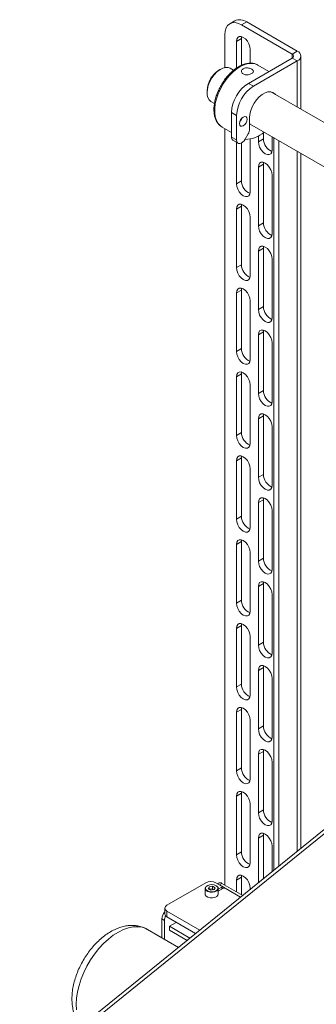
# Model space of a CAD drawing. Units: millimetres. Extents: x -424 to 3628, y -6039 to 2930.
# Drawn here: x 3196 to 3320, y -532 to -120 of the extents above; entities that cross this region are included whole.
import ezdxf

# ---------------------------------------------------------------- set-up
doc = ezdxf.new("R2010")
doc.units = ezdxf.units.MM

msp = doc.modelspace()

# ---------------------------------------------------------------- linework, layer by layer
at = {"color": 7, "linetype": 'Continuous', "lineweight": 18}
for p, q in [((3285.81735, -120.26832), (3283.69603, -121.49293)), ((3290.81694, -120.7634), (3288.69562, -121.98801)), ((3288.69562, -121.98801), (3309.90882, -134.23413)), ((3290.81694, -120.7634), (3312.03014, -133.00952)), ((3281.62455, -126.07138), (3281.62455, -139.86887)), ((3288.62491, -127.66337), (3286.50359, -128.88798)), ((3288.62491, -127.66337), (3288.7092, -126.91064)), ((3288.62491, -127.66337), (3288.62491, -138.93223)), ((3286.50359, -140.12163), (3286.50359, -128.88798)), ((3309.90882, -135.86695), (3291.52405, -146.48025)), ((3292.30187, -138.03893), (3292.30187, -132.23526)), ((3309.90882, -134.23413), (3312.03014, -133.00952)), ((3309.90882, -134.23413), (3309.90882, -135.86695)), ((3312.03014, -137.09156), (3309.90882, -135.86695)), ((3313.49461, -157.2759), (3313.49461, -135.05054)), ((3312.03014, -137.09156), (3293.64537, -147.70486)), ((3300.15958, -141.49506), (3295.4879, -138.79816)), ((3312.03014, -137.09156), (3312.03014, -156.43048)), ((3279.85587, -140.56275), (3279.14887, -140.97102)), ((3285.32777, -141.01552), (3283.85646, -140.16616)), ((3291.52405, -146.48025), (3293.64537, -147.70486)), ((3274.19993, -149.54377), (3274.19993, -150.36018)), ((3370.4962, -190.18221), (3300.87982, -149.99353)), ((3275.85711, -154.02294), (3277.33842, -154.87808)), ((3286.5743, -159.95231), (3284.45298, -158.7277)), ((3284.45298, -168.94047), (3284.45298, -158.7277)), ((3286.5743, -170.16508), (3286.5743, -159.95231)), ((3280.48912, -164.77963), (3284.45298, -167.06791)), ((3292.05438, -160.87144), (3292.05438, -165.57255)), ((3292.05438, -163.37342), (3362.49685, -204.039)), ((3292.05438, -163.45885), (3292.40149, -163.57381)), ((3281.62455, -165.4351), (3281.62455, -482.08145)), ((3284.45298, -168.94047), (3286.5743, -170.16508)), ((3291.43306, -167.66338), (3290.19562, -169.80668)), ((3295.69598, -170.93897), (3295.69598, -168.5678)), ((3297.8173, -167.11238), (3297.8173, -169.71436)), ((3301.49425, -174.28625), (3301.49425, -168.82295)), ((3285.07442, -170.314), (3287.19574, -171.53862)), ((3286.50359, -188.49546), (3286.50359, -171.13905)), ((3288.62491, -171.42955), (3288.62491, -187.27085)), ((3292.30187, -191.84274), (3292.30187, -169.85552)), ((3297.8173, -169.71436), (3295.69598, -170.93897)), ((3302.13065, -169.19033), (3302.13065, -475.91154)), ((3304.25197, -170.41494), (3304.25197, -474.19654)), ((3312.03014, -174.90519), (3312.03014, -467.90819)), ((3313.49461, -466.72422), (3313.49461, -175.75061)), ((3297.8173, -180.32939), (3295.69598, -181.554)), ((3297.8173, -180.32939), (3297.90159, -179.57666)), ((3297.8173, -180.32939), (3297.8173, -204.82562)), ((3295.69598, -206.05023), (3295.69598, -181.554)), ((3301.49425, -209.3975), (3301.49425, -184.90128)), ((3288.62491, -187.27085), (3286.50359, -188.49546)), ((3288.62491, -197.88588), (3288.7092, -197.13315)), ((3288.62491, -197.88588), (3286.50359, -199.11049)), ((3286.50359, -223.60672), (3286.50359, -199.11049)), ((3288.62491, -197.88588), (3288.62491, -222.38211)), ((3292.30187, -226.95399), (3292.30187, -202.45777)), ((3297.8173, -204.82562), (3295.69598, -206.05023)), ((3297.8173, -215.44065), (3295.69598, -216.66526)), ((3295.69598, -241.16148), (3295.69598, -216.66526)), ((3297.8173, -215.44065), (3297.90159, -214.68791)), ((3297.8173, -215.44065), (3297.8173, -239.93687)), ((3288.62491, -222.38211), (3286.50359, -223.60672)), ((3301.49425, -244.50876), (3301.49425, -220.01253)), ((3288.62491, -232.99714), (3286.50359, -234.22175)), ((3286.50359, -258.71797), (3286.50359, -234.22175)), ((3288.62491, -232.99714), (3288.7092, -232.2444)), ((3288.62491, -232.99714), (3288.62491, -257.49336)), ((3292.30187, -262.06525), (3292.30187, -237.56902)), ((3297.8173, -239.93687), (3295.69598, -241.16148)), ((3297.8173, -250.5519), (3295.69598, -251.77651)), ((3297.8173, -250.5519), (3297.90159, -249.79917)), ((3297.8173, -250.5519), (3297.8173, -275.04813)), ((3295.69598, -276.27274), (3295.69598, -251.77651)), ((3301.49425, -279.62001), (3301.49425, -255.12379)), ((3288.62491, -257.49336), (3286.50359, -258.71797)), ((3288.62491, -268.10839), (3288.7092, -267.35566)), ((3288.62491, -268.10839), (3286.50359, -269.333)), ((3286.50359, -293.82923), (3286.50359, -269.333)), ((3288.62491, -268.10839), (3288.62491, -292.60462)), ((3292.30187, -297.1765), (3292.30187, -272.68028)), ((3297.8173, -275.04813), (3295.69598, -276.27274)), ((3297.8173, -285.66316), (3295.69598, -286.88777)), ((3295.69598, -311.38399), (3295.69598, -286.88777)), ((3297.8173, -285.66316), (3297.90159, -284.91042)), ((3297.8173, -285.66316), (3297.8173, -310.15938)), ((3288.62491, -292.60462), (3286.50359, -293.82923)), ((3301.49425, -314.73127), (3301.49425, -290.23504)), ((3288.62491, -303.21965), (3286.50359, -304.44426)), ((3286.50359, -328.94048), (3286.50359, -304.44426)), ((3288.62491, -303.21965), (3288.7092, -302.46691)), ((3288.62491, -303.21965), (3288.62491, -327.71587)), ((3292.30187, -332.28776), (3292.30187, -307.79153)), ((3297.8173, -310.15938), (3295.69598, -311.38399)), ((3297.8173, -320.77441), (3295.69598, -321.99902)), ((3297.8173, -320.77441), (3297.90159, -320.02168)), ((3297.8173, -320.77441), (3297.8173, -345.27064)), ((3295.69598, -346.49525), (3295.69598, -321.99902)), ((3301.49425, -349.84252), (3301.49425, -325.3463)), ((3288.62491, -327.71587), (3286.50359, -328.94048)), ((3288.62491, -338.3309), (3288.7092, -337.57817)), ((3288.62491, -338.3309), (3286.50359, -339.55551)), ((3286.50359, -364.05174), (3286.50359, -339.55551)), ((3288.62491, -338.3309), (3288.62491, -362.82713)), ((3292.30187, -367.39901), (3292.30187, -342.90279)), ((3297.8173, -345.27064), (3295.69598, -346.49525)), ((3297.8173, -355.88567), (3295.69598, -357.11028)), ((3295.69598, -381.6065), (3295.69598, -357.11028)), ((3297.8173, -355.88567), (3297.90159, -355.13293)), ((3297.8173, -355.88567), (3297.8173, -380.38189)), ((3301.49425, -384.95378), (3301.49425, -360.45755)), ((3288.62491, -362.82713), (3286.50359, -364.05174)), ((3288.62491, -373.44216), (3286.50359, -374.66677)), ((3286.50359, -399.16299), (3286.50359, -374.66677)), ((3288.62491, -373.44216), (3288.7092, -372.68942)), ((3288.62491, -373.44216), (3288.62491, -397.93838)), ((3292.30187, -402.51027), (3292.30187, -378.01404)), ((3297.8173, -380.38189), (3295.69598, -381.6065)), ((3297.8173, -390.99692), (3295.69598, -392.22153)), ((3297.8173, -390.99692), (3297.90159, -390.24419)), ((3297.8173, -390.99692), (3297.8173, -415.49315)), ((3295.69598, -416.71776), (3295.69598, -392.22153)), ((3301.49425, -420.06503), (3301.49425, -395.56881)), ((3288.62491, -397.93838), (3286.50359, -399.16299)), ((3288.62491, -408.55341), (3288.7092, -407.80068)), ((3288.62491, -408.55341), (3286.50359, -409.77802)), ((3286.50359, -434.27425), (3286.50359, -409.77802)), ((3288.62491, -408.55341), (3288.62491, -433.04964)), ((3292.30187, -437.62152), (3292.30187, -413.1253)), ((3297.8173, -415.49315), (3295.69598, -416.71776)), ((3362.05251, -427.46706), (3195.7179, -561.94209)), ((3363.91411, -427.68413), (3197.5795, -562.15916)), ((3297.8173, -426.10818), (3295.69598, -427.33279)), ((3295.69598, -451.82901), (3295.69598, -427.33279)), ((3297.8173, -426.10818), (3297.90159, -425.35544)), ((3297.8173, -426.10818), (3297.8173, -450.6044)), ((3301.49425, -455.17629), (3301.49425, -430.68006)), ((3288.62491, -433.04964), (3286.50359, -434.27425)), ((3288.62491, -443.66467), (3286.50359, -444.88928)), ((3286.50359, -469.3855), (3286.50359, -444.88928)), ((3288.62491, -443.66467), (3288.7092, -442.91193)), ((3288.62491, -443.66467), (3288.62491, -468.16089)), ((3292.30187, -472.73278), (3292.30187, -448.23655)), ((3297.8173, -450.6044), (3295.69598, -451.82901)), ((3297.8173, -461.21943), (3295.69598, -462.44404)), ((3297.8173, -461.21943), (3297.90159, -460.4667)), ((3297.8173, -461.21943), (3297.8173, -479.39872)), ((3295.69598, -481.11372), (3295.69598, -462.44404)), ((3288.62491, -468.16089), (3286.50359, -469.3855)), ((3301.49425, -476.42604), (3301.49425, -465.79132)), ((3288.62491, -478.77592), (3288.7092, -478.02319)), ((3257.40615, -490.55168), (3273.6696, -481.16299)), ((3280.38712, -482.5917), (3277.91224, -481.16299)), ((3278.95795, -481.25938), (3278.51859, -481.51302)), ((3280.45783, -481.40791), (3279.39717, -482.02021)), ((3288.25192, -487.13195), (3279.39717, -482.02021)), ((3289.13564, -486.4175), (3280.45783, -481.40791)), ((3288.62491, -478.77592), (3286.50359, -480.00053)), ((3286.50359, -484.89805), (3286.50359, -480.00053)), ((3288.62491, -478.77592), (3288.62491, -486.12267)), ((3273.39448, -483.53019), (3273.39448, -485.85733)), ((3275.09936, -482.80438), (3274.71682, -483.62855)), ((3274.71682, -483.62855), (3275.76194, -484.23188)), ((3275.09936, -482.80438), (3276.52701, -482.58354)), ((3275.09936, -483.84938), (3275.09936, -482.80438)), ((3275.1219, -483.86239), (3275.81319, -483.75546)), ((3277.18959, -484.01104), (3275.76194, -484.23188)), ((3275.81319, -483.75546), (3276.52701, -483.64505)), ((3277.57213, -483.18688), (3276.52701, -482.58354)), ((3276.52701, -483.64505), (3276.52701, -482.58354)), ((3277.04957, -483.94671), (3276.52701, -483.64505)), ((3277.15581, -484.01627), (3277.04957, -483.94671)), ((3277.16705, -484.01453), (3277.04957, -483.94671)), ((3277.57213, -483.18688), (3277.18959, -484.01104)), ((3278.89448, -483.86159), (3280.38712, -482.9999)), ((3281.09422, -483.40811), (3278.89448, -484.678)), ((3278.89448, -485.85733), (3278.89448, -483.53019)), ((3280.38712, -483.81631), (3280.38712, -482.9999)), ((3280.53356, -483.73177), (3280.53356, -482.7958)), ((3288.25192, -487.13195), (3281.80133, -483.40811)), ((3292.30187, -483.85773), (3292.30187, -483.34781)), ((3256.52747, -491.77629), (3256.52747, -494.22591)), ((3257.40615, -493.0009), (3271.16669, -500.94469)), ((3257.40615, -493.0009), (3257.40615, -495.45053)), ((3256.34549, -496.87964), (3255.28483, -496.26733)), ((3255.28483, -496.26733), (3255.28483, -504.14449)), ((3256.34549, -496.87964), (3256.34549, -504.7568)), ((3257.40615, -495.45053), (3269.39896, -502.37383)), ((3258.46681, -499.32926), (3261.29592, -497.69605)), ((3262.2414, -508.16044), (3249.23869, -500.65413)), ((3258.46681, -500.96234), (3258.46681, -499.32926)), ((3267.0418, -504.2795), (3258.46681, -499.32926)), ((3265.86332, -505.23226), (3258.46681, -500.96234))]:
    msp.add_line(p, q, dxfattribs=at)
at = {"color": 7, "linetype": 'Continuous', "lineweight": 18, "flags": 128}
for points in [[(3288.69562, -121.98801), (3287.31612, -121.34854), (3285.98964, -121.04743), (3284.76715, -121.09627), (3283.69562, -121.49316), (3282.81624, -122.22287), (3282.16281, -123.25734), (3281.76042, -124.55682), (3281.62455, -126.07138)], [(3292.30187, -132.23526), (3292.15997, -131.11881), (3291.74818, -129.94782), (3291.1068, -128.83692), (3290.29861, -127.89484), (3289.40273, -127.2138), (3288.50684, -126.86048), (3287.69866, -126.86944), (3287.05728, -127.23982), (3286.64548, -127.93537), (3286.50359, -128.88798)], [(3283.85646, -140.16616), (3283.03134, -139.85518), (3281.9506, -139.81743), (3280.77196, -140.11996), (3279.55053, -140.7486), (3278.34342, -141.67397), (3277.20707, -142.85281), (3276.19462, -144.22998), (3275.3534, -145.7411), (3274.72276, -147.3155), (3274.33219, -148.87958), (3274.19993, -150.36018)], [(3295.4879, -138.79816), (3294.41851, -138.3361), (3293.0555, -138.10367), (3291.57372, -138.19201), (3290.00792, -138.59905), (3288.39478, -139.31524), (3286.77211, -140.32381), (3285.17796, -141.60111), (3283.64969, -143.1172), (3282.22311, -144.83655), (3280.93167, -146.71886), (3279.80564, -148.72), (3278.8714, -150.79308), (3278.15087, -152.8895), (3277.66091, -154.96012), (3277.41303, -156.95641), (3277.41303, -158.83157), (3277.66091, -160.54167), (3278.15087, -162.0466), (3278.8714, -163.31111), (3279.80564, -164.30554), (3280.48912, -164.77963)], [(3292.05438, -160.87144), (3292.18186, -159.39725), (3292.55872, -157.84032), (3293.1685, -156.26867), (3293.98455, -154.75101), (3294.97119, -153.35365), (3296.08532, -152.13767), (3297.27823, -151.15621), (3298.49779, -150.45217), (3299.6907, -150.05632), (3300.80482, -149.98596), (3301.79147, -150.24417), (3302.60752, -150.81965), (3302.89555, -151.15719)], [(3290.99372, -161.48374), (3290.87261, -162.25673), (3290.52773, -163.05186), (3290.01157, -163.74809), (3289.40273, -164.23942), (3288.79388, -164.45105), (3288.27773, -164.35076), (3287.93284, -163.95382), (3287.81174, -163.32066), (3287.93284, -162.54767), (3288.27773, -161.75254), (3288.79388, -161.05631), (3289.40273, -160.56498), (3290.01157, -160.35335), (3290.52773, -160.45364), (3290.87261, -160.85058), (3290.99372, -161.48374)], [(3288.71728, -161.13994), (3288.40641, -161.82725), (3287.96685, -162.43985)], [(3286.5743, -170.16508), (3286.66564, -170.82344), (3286.93181, -171.31964), (3287.34987, -171.61094), (3287.88383, -171.67226), (3288.4877, -171.49833), (3289.10947, -171.10411), (3289.6956, -170.52357), (3290.19562, -169.80668)], [(3295.69598, -170.93897), (3295.83787, -172.05542), (3296.24966, -173.22641), (3296.89105, -174.33731), (3297.69923, -175.27939), (3298.59512, -175.96043), (3299.491, -176.31376), (3300.29919, -176.30479), (3300.94057, -175.93441), (3301.35236, -175.23887), (3301.49425, -174.28625)], [(3301.49425, -184.90128), (3301.35236, -183.78483), (3300.94057, -182.61384), (3300.29919, -181.50294), (3299.491, -180.56086), (3298.59512, -179.87982), (3297.69923, -179.5265), (3296.89105, -179.53546), (3296.24966, -179.90584), (3295.83787, -180.60139), (3295.69598, -181.554)], [(3286.50359, -188.49546), (3286.64548, -189.61191), (3287.05728, -190.7829), (3287.69866, -191.8938), (3288.50684, -192.83588), (3289.40273, -193.51692), (3290.29861, -193.87025), (3291.1068, -193.86128), (3291.74818, -193.4909), (3292.15997, -192.79536), (3292.30187, -191.84274)], [(3292.30187, -202.45777), (3292.15997, -201.34132), (3291.74818, -200.17033), (3291.1068, -199.05943), (3290.29861, -198.11735), (3289.40273, -197.43631), (3288.50684, -197.08299), (3287.69866, -197.09195), (3287.05728, -197.46233), (3286.64548, -198.15788), (3286.50359, -199.11049)], [(3295.69598, -206.05023), (3295.83787, -207.16667), (3296.24966, -208.33766), (3296.89105, -209.44857), (3297.69923, -210.39065), (3298.59512, -211.07168), (3299.491, -211.42501), (3300.29919, -211.41605), (3300.94057, -211.04566), (3301.35236, -210.35012), (3301.49425, -209.3975)], [(3301.49425, -220.01253), (3301.35236, -218.89609), (3300.94057, -217.7251), (3300.29919, -216.61419), (3299.491, -215.67211), (3298.59512, -214.99108), (3297.69923, -214.63775), (3296.89105, -214.64672), (3296.24966, -215.0171), (3295.83787, -215.71264), (3295.69598, -216.66526)], [(3286.50359, -223.60672), (3286.64548, -224.72316), (3287.05728, -225.89415), (3287.69866, -227.00506), (3288.50684, -227.94714), (3289.40273, -228.62817), (3290.29861, -228.9815), (3291.1068, -228.97254), (3291.74818, -228.60215), (3292.15997, -227.90661), (3292.30187, -226.95399)], [(3292.30187, -237.56902), (3292.15997, -236.45258), (3291.74818, -235.28159), (3291.1068, -234.17068), (3290.29861, -233.2286), (3289.40273, -232.54757), (3288.50684, -232.19424), (3287.69866, -232.20321), (3287.05728, -232.57359), (3286.64548, -233.26913), (3286.50359, -234.22175)], [(3295.69598, -241.16148), (3295.83787, -242.27793), (3296.24966, -243.44892), (3296.89105, -244.55982), (3297.69923, -245.5019), (3298.59512, -246.18294), (3299.491, -246.53627), (3300.29919, -246.5273), (3300.94057, -246.15692), (3301.35236, -245.46138), (3301.49425, -244.50876)], [(3301.49425, -255.12379), (3301.35236, -254.00734), (3300.94057, -252.83635), (3300.29919, -251.72545), (3299.491, -250.78337), (3298.59512, -250.10233), (3297.69923, -249.749), (3296.89105, -249.75797), (3296.24966, -250.12835), (3295.83787, -250.8239), (3295.69598, -251.77651)], [(3286.50359, -258.71797), (3286.64548, -259.83442), (3287.05728, -261.00541), (3287.69866, -262.11631), (3288.50684, -263.05839), (3289.40273, -263.73943), (3290.29861, -264.09276), (3291.1068, -264.08379), (3291.74818, -263.71341), (3292.15997, -263.01787), (3292.30187, -262.06525)], [(3292.30187, -272.68028), (3292.15997, -271.56383), (3291.74818, -270.39284), (3291.1068, -269.28194), (3290.29861, -268.33986), (3289.40273, -267.65882), (3288.50684, -267.30549), (3287.69866, -267.31446), (3287.05728, -267.68484), (3286.64548, -268.38039), (3286.50359, -269.333)], [(3295.69598, -276.27274), (3295.83787, -277.38918), (3296.24966, -278.56017), (3296.89105, -279.67108), (3297.69923, -280.61316), (3298.59512, -281.29419), (3299.491, -281.64752), (3300.29919, -281.63855), (3300.94057, -281.26817), (3301.35236, -280.57263), (3301.49425, -279.62001)], [(3301.49425, -290.23504), (3301.35236, -289.1186), (3300.94057, -287.94761), (3300.29919, -286.8367), (3299.491, -285.89462), (3298.59512, -285.21359), (3297.69923, -284.86026), (3296.89105, -284.86923), (3296.24966, -285.23961), (3295.83787, -285.93515), (3295.69598, -286.88777)], [(3286.50359, -293.82923), (3286.64548, -294.94567), (3287.05728, -296.11666), (3287.69866, -297.22757), (3288.50684, -298.16965), (3289.40273, -298.85068), (3290.29861, -299.20401), (3291.1068, -299.19504), (3291.74818, -298.82466), (3292.15997, -298.12912), (3292.30187, -297.1765)], [(3292.30187, -307.79153), (3292.15997, -306.67509), (3291.74818, -305.5041), (3291.1068, -304.39319), (3290.29861, -303.45111), (3289.40273, -302.77008), (3288.50684, -302.41675), (3287.69866, -302.42572), (3287.05728, -302.7961), (3286.64548, -303.49164), (3286.50359, -304.44426)], [(3295.69598, -311.38399), (3295.83787, -312.50044), (3296.24966, -313.67143), (3296.89105, -314.78233), (3297.69923, -315.72441), (3298.59512, -316.40545), (3299.491, -316.75878), (3300.29919, -316.74981), (3300.94057, -316.37943), (3301.35236, -315.68389), (3301.49425, -314.73127)], [(3301.49425, -325.3463), (3301.35236, -324.22985), (3300.94057, -323.05886), (3300.29919, -321.94796), (3299.491, -321.00588), (3298.59512, -320.32484), (3297.69923, -319.97151), (3296.89105, -319.98048), (3296.24966, -320.35086), (3295.83787, -321.0464), (3295.69598, -321.99902)], [(3286.50359, -328.94048), (3286.64548, -330.05693), (3287.05728, -331.22792), (3287.69866, -332.33882), (3288.50684, -333.2809), (3289.40273, -333.96194), (3290.29861, -334.31527), (3291.1068, -334.3063), (3291.74818, -333.93592), (3292.15997, -333.24038), (3292.30187, -332.28776)], [(3292.30187, -342.90279), (3292.15997, -341.78634), (3291.74818, -340.61535), (3291.1068, -339.50445), (3290.29861, -338.56237), (3289.40273, -337.88133), (3288.50684, -337.528), (3287.69866, -337.53697), (3287.05728, -337.90735), (3286.64548, -338.60289), (3286.50359, -339.55551)], [(3295.69598, -346.49525), (3295.83787, -347.61169), (3296.24966, -348.78268), (3296.89105, -349.89359), (3297.69923, -350.83567), (3298.59512, -351.5167), (3299.491, -351.87003), (3300.29919, -351.86106), (3300.94057, -351.49068), (3301.35236, -350.79514), (3301.49425, -349.84252)], [(3301.49425, -360.45755), (3301.35236, -359.34111), (3300.94057, -358.17012), (3300.29919, -357.05921), (3299.491, -356.11713), (3298.59512, -355.4361), (3297.69923, -355.08277), (3296.89105, -355.09174), (3296.24966, -355.46212), (3295.83787, -356.15766), (3295.69598, -357.11028)], [(3286.50359, -364.05174), (3286.64548, -365.16818), (3287.05728, -366.33917), (3287.69866, -367.45008), (3288.50684, -368.39216), (3289.40273, -369.07319), (3290.29861, -369.42652), (3291.1068, -369.41755), (3291.74818, -369.04717), (3292.15997, -368.35163), (3292.30187, -367.39901)], [(3292.30187, -378.01404), (3292.15997, -376.8976), (3291.74818, -375.72661), (3291.1068, -374.6157), (3290.29861, -373.67362), (3289.40273, -372.99259), (3288.50684, -372.63926), (3287.69866, -372.64823), (3287.05728, -373.01861), (3286.64548, -373.71415), (3286.50359, -374.66677)], [(3295.69598, -381.6065), (3295.83787, -382.72295), (3296.24966, -383.89394), (3296.89105, -385.00484), (3297.69923, -385.94692), (3298.59512, -386.62796), (3299.491, -386.98129), (3300.29919, -386.97232), (3300.94057, -386.60194), (3301.35236, -385.9064), (3301.49425, -384.95378)], [(3301.49425, -395.56881), (3301.35236, -394.45236), (3300.94057, -393.28137), (3300.29919, -392.17047), (3299.491, -391.22839), (3298.59512, -390.54735), (3297.69923, -390.19402), (3296.89105, -390.20299), (3296.24966, -390.57337), (3295.83787, -391.26891), (3295.69598, -392.22153)], [(3286.50359, -399.16299), (3286.64548, -400.27944), (3287.05728, -401.45043), (3287.69866, -402.56133), (3288.50684, -403.50341), (3289.40273, -404.18445), (3290.29861, -404.53778), (3291.1068, -404.52881), (3291.74818, -404.15843), (3292.15997, -403.46289), (3292.30187, -402.51027)], [(3292.30187, -413.1253), (3292.15997, -412.00885), (3291.74818, -410.83786), (3291.1068, -409.72696), (3290.29861, -408.78488), (3289.40273, -408.10384), (3288.50684, -407.75051), (3287.69866, -407.75948), (3287.05728, -408.12986), (3286.64548, -408.8254), (3286.50359, -409.77802)], [(3295.69598, -416.71776), (3295.83787, -417.8342), (3296.24966, -419.00519), (3296.89105, -420.1161), (3297.69923, -421.05818), (3298.59512, -421.73921), (3299.491, -422.09254), (3300.29919, -422.08357), (3300.94057, -421.71319), (3301.35236, -421.01765), (3301.49425, -420.06503)], [(3301.49425, -430.68006), (3301.35236, -429.56362), (3300.94057, -428.39263), (3300.29919, -427.28172), (3299.491, -426.33964), (3298.59512, -425.65861), (3297.69923, -425.30528), (3296.89105, -425.31425), (3296.24966, -425.68463), (3295.83787, -426.38017), (3295.69598, -427.33279)], [(3286.50359, -434.27425), (3286.64548, -435.39069), (3287.05728, -436.56168), (3287.69866, -437.67259), (3288.50684, -438.61467), (3289.40273, -439.2957), (3290.29861, -439.64903), (3291.1068, -439.64006), (3291.74818, -439.26968), (3292.15997, -438.57414), (3292.30187, -437.62152)], [(3292.30187, -448.23655), (3292.15997, -447.12011), (3291.74818, -445.94912), (3291.1068, -444.83821), (3290.29861, -443.89613), (3289.40273, -443.2151), (3288.50684, -442.86177), (3287.69866, -442.87074), (3287.05728, -443.24112), (3286.64548, -443.93666), (3286.50359, -444.88928)], [(3295.69598, -451.82901), (3295.83787, -452.94546), (3296.24966, -454.11645), (3296.89105, -455.22735), (3297.69923, -456.16943), (3298.59512, -456.85047), (3299.491, -457.2038), (3300.29919, -457.19483), (3300.94057, -456.82445), (3301.35236, -456.1289), (3301.49425, -455.17629)], [(3301.49425, -465.79132), (3301.35236, -464.67487), (3300.94057, -463.50388), (3300.29919, -462.39298), (3299.491, -461.4509), (3298.59512, -460.76986), (3297.69923, -460.41653), (3296.89105, -460.4255), (3296.24966, -460.79588), (3295.83787, -461.49142), (3295.69598, -462.44404)], [(3286.50359, -469.3855), (3286.64548, -470.50195), (3287.05728, -471.67294), (3287.69866, -472.78384), (3288.50684, -473.72592), (3289.40273, -474.40696), (3290.29861, -474.76029), (3291.1068, -474.75132), (3291.74818, -474.38094), (3292.15997, -473.68539), (3292.30187, -472.73278)], [(3292.30187, -483.34781), (3292.15997, -482.23136), (3291.74818, -481.06037), (3291.1068, -479.94947), (3290.29861, -479.00739), (3289.40273, -478.32635), (3288.50684, -477.97302), (3287.69866, -477.98199), (3287.05728, -478.35237), (3286.64548, -479.04791), (3286.50359, -480.00053)], [(3277.98295, -482.34638), (3277.19467, -482.03465), (3276.26455, -481.90836), (3275.31822, -481.98457), (3274.48347, -482.25298), (3273.87306, -482.67734), (3273.56941, -483.20034), (3273.61354, -483.75135), (3273.99948, -484.25595), (3274.67512, -484.64599), (3275.5492, -484.86879), (3276.50368, -484.89426), (3277.40965, -484.71897), (3278.14474, -484.36659), (3278.60969, -483.8847), (3278.7417, -483.33839), (3278.52294, -482.80145), (3277.98295, -482.34638)], [(3273.39448, -483.53019), (3273.42085, -483.31086), (3273.55392, -482.99747)], [(3278.89448, -483.53019), (3278.75192, -484.0347), (3278.26014, -484.54439), (3277.48264, -484.9171), (3276.52441, -485.10251), (3275.51486, -485.07556), (3274.59035, -484.83991), (3273.87573, -484.42737), (3273.46752, -483.89366), (3273.39448, -483.53019)], [(3273.39448, -485.85733), (3273.46752, -486.2208), (3273.87573, -486.75451), (3274.59035, -487.16705), (3275.51486, -487.40271), (3276.52441, -487.42965), (3277.48264, -487.24424), (3278.26014, -486.87153), (3278.75192, -486.36184), (3278.89448, -485.85733)], [(3249.23869, -500.65413), (3248.60996, -500.32631), (3246.96045, -499.75294), (3245.16373, -499.50529), (3243.24599, -499.58695), (3241.23519, -499.99674), (3239.16067, -500.72869), (3237.05266, -501.77211), (3234.94191, -503.1118), (3232.8592, -504.72821), (3230.8349, -506.59778), (3228.89853, -508.69325), (3227.07832, -510.98405), (3225.40082, -513.43679), (3223.89049, -516.01569), (3222.56935, -518.68316), (3221.45667, -521.40028), (3220.56867, -524.12745), (3219.91831, -526.82489), (3219.51506, -529.45327), (3219.36481, -531.97425), (3219.46975, -534.35109)]]:
    msp.add_lwpolyline(points, dxfattribs=at)
at = {"color": 7, "linetype": 'Continuous', "lineweight": 18}
for centre, radius, start, end in [((3287.88774, -124.85221), 5.02977, 54.3824225, 114.307119), ((3309.59897, -135.05054), 0.87323, 290.7834208, 69.2165792), ((3311.25551, -135.05054), 2.18308, 290.7834208, 69.2165792), ((3284.87263, -149.99014), 10.68203, 122.4002501, 177.6051264), ((3299.80514, -159.42631), 15.36805, 122.6054783, 177.3945215), ((3301.92646, -160.65092), 15.36805, 122.6054783, 177.3945215), ((3278.13396, -150.78653), 3.95707, 173.8146897, 234.8731299), ((3285.91876, -169.10464), 1.47495, 173.6093872, 235.0784324), ((3290.49468, -158.8648), 11.05029, 268.1338646, 313.575922), ((3287.72848, -165.42478), 4.32842, 328.8562722, 358.0435014), ((3303.66075, -169.64597), 5.84385, 180.6705607, 247.3467021), ((3294.46836, -187.20246), 5.84385, 180.6705602, 247.3467064), ((3303.66075, -204.75722), 5.84385, 180.6705605, 247.3467043), ((3294.46836, -222.31371), 5.84385, 180.6705607, 247.3467024), ((3303.66075, -239.86848), 5.84385, 180.6705602, 247.3467061), ((3294.46836, -257.42497), 5.84385, 180.67056, 247.3467077), ((3303.66075, -274.97973), 5.84385, 180.6705602, 247.3467059), ((3294.46836, -292.53622), 5.84385, 180.6705608, 247.3467013), ((3303.66075, -310.09099), 5.84385, 180.6705608, 247.3467015), ((3294.46836, -327.64748), 5.84385, 180.6705606, 247.346703), ((3303.66075, -345.20224), 5.84385, 180.6705608, 247.3467019), ((3294.46836, -362.75873), 5.84385, 180.6705608, 247.346702), ((3303.66075, -380.3135), 5.84385, 180.6705606, 247.3467033), ((3294.46836, -397.86999), 5.84385, 180.6705609, 247.3467013), ((3303.66075, -415.42475), 5.84385, 180.6705608, 247.3467016), ((3294.46836, -432.98124), 5.84385, 180.6705607, 247.3467026), ((3303.66075, -450.53601), 5.84385, 180.6705604, 247.3467051), ((3294.46836, -468.0925), 5.84385, 180.6705606, 247.3467029), ((3275.79092, -485.25712), 4.61107, 62.6096722, 117.3903278), ((3279.57907, -482.63455), 1.50893, 54.3824225, 114.307119), ((3276.04683, -485.41568), 1.67658, 98.0107608, 118.2303453), ((3276.14665, -485.69182), 1.96486, 62.6428252, 99.771097), ((3277.60279, -483.60675), 1.29395, 3.391996, 67.9281449), ((3280.30965, -482.7958), 0.21831, 290.7834208, 69.2165792), ((3281.44778, -484.09046), 0.76851, 62.6096722, 117.3903278), ((3259.9182, -496.48561), 4.63851, 136.9699311, 177.3027822), ((3258.02884, -494.07619), 1.50882, 185.6947993, 245.6253417), ((3257.87093, -491.77629), 1.30985, 110.7834208, 249.2165792), ((3260.59808, -497.01641), 4.25479, 151.7940499, 178.1578508)]:
    msp.add_arc(centre, radius, start, end, dxfattribs=at)
for points, knots in [([(3295.62182, -138.91424), (3295.52863, -138.84563), (3295.07503, -138.51165), (3294.09888, -138.18669), (3292.73858, -137.96371), (3291.27801, -138.05004), (3289.75279, -138.4175), (3288.18357, -139.07132), (3286.60588, -139.99806), (3285.0565, -141.1765), (3283.57013, -142.57799), (3282.17753, -144.17057), (3280.90633, -145.92014), (3279.78173, -147.79036), (3278.8265, -149.74297), (3278.06051, -151.73852), (3277.50049, -153.73724), (3277.15995, -155.69994), (3277.04953, -157.58828), (3277.17689, -159.36491), (3277.54732, -160.98932), (3278.15611, -162.42582), (3279.00116, -163.61339), (3279.85233, -164.43185), (3280.4691, -164.73562), (3280.67381, -164.83645)], [0, 0, 0, 0, 0.011327589, 0.055141755, 0.098896412, 0.143232599, 0.188492058, 0.234540082, 0.281018891, 0.327612096, 0.37415116, 0.420610631, 0.467006505, 0.513371085, 0.559742612, 0.606151126, 0.652635709, 0.699237253, 0.745988503, 0.792894292, 0.83986531, 0.886599569, 0.93264913, 0.977645782, 1, 1, 1, 1]), ([(3289.37944, -142.55608), (3289.20146, -142.42722), (3288.84558, -142.16956), (3288.6196, -141.6391), (3288.66001, -141.08992), (3288.98482, -140.58887), (3289.5514, -140.21373), (3290.29163, -140.00664), (3291.12591, -139.97754), (3291.96788, -140.11348), (3292.71992, -140.38252), (3293.29179, -140.74063), (3293.62349, -141.14816), (3293.68232, -141.57681), (3293.45705, -142.00015), (3292.97064, -142.38465), (3292.28404, -142.69165), (3291.47349, -142.88465), (3290.62622, -142.92478), (3289.89638, -142.80806), (3289.53103, -142.62997), (3289.37944, -142.55608)], [0, 0, 0, 0, 0.053179127, 0.106340236, 0.159967729, 0.213909118, 0.267348876, 0.320264091, 0.373427353, 0.427233648, 0.481092841, 0.534307782, 0.587192714, 0.64056926, 0.694496045, 0.748179519, 0.801215307, 0.854198093, 0.907793534, 0.961741175, 1, 1, 1, 1]), ([(3249.17659, -500.65936), (3248.79414, -500.44039), (3247.84473, -499.89684), (3246.17308, -499.35382), (3244.23375, -498.99602), (3242.22596, -498.93671), (3240.16686, -499.16034), (3238.06344, -499.67342), (3235.93107, -500.47856), (3233.79396, -501.57431), (3231.68507, -502.94803), (3229.64054, -504.57545), (3227.69206, -506.42581), (3225.86448, -508.46767), (3224.17672, -510.6723), (3222.64539, -513.01238), (3221.28609, -515.46133), (3220.11406, -517.99266), (3219.14414, -520.58047), (3218.39105, -523.19967), (3217.87, -525.82612), (3217.59765, -528.43504), (3217.59209, -530.99778), (3217.87161, -533.4753), (3218.425, -535.73893), (3219.2207, -537.74679), (3220.20308, -539.54124), (3221.06449, -540.57302), (3221.5018, -541.09681)], [0, 0, 0, 0, 0.023454895, 0.058223848, 0.092988421, 0.128232409, 0.164378403, 0.201723466, 0.240352117, 0.28008212, 0.320526948, 0.361255831, 0.401925041, 0.442439863, 0.482802491, 0.523066533, 0.563309774, 0.603613984, 0.644049675, 0.68471171, 0.725687796, 0.767039157, 0.808759292, 0.850659531, 0.892248217, 0.928594442, 0.963749878, 1, 1, 1, 1])]:
    msp.add_open_spline(points, degree=3, knots=knots, dxfattribs=at)

doc.saveas('drawing.dxf')
